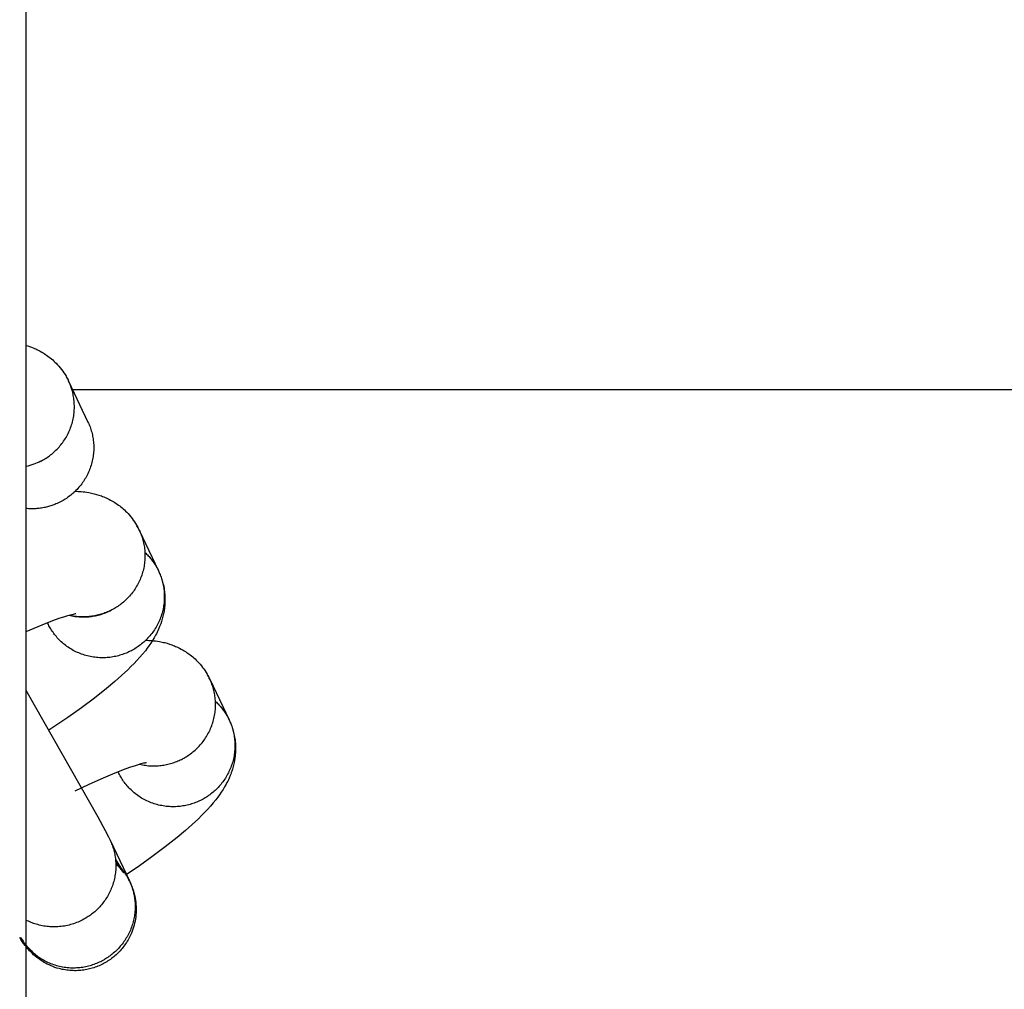
# Model space of a CAD drawing. Units: inches. Extents: x -1213 to 639, y -302 to 334.
# Drawn here: x -625 to -623, y -67 to -64 of the extents above; entities that cross this region are included whole.
import ezdxf

# ---------------------------------------------------------------- set-up
doc = ezdxf.new("R2010")
doc.units = ezdxf.units.IN
doc.header["$MEASUREMENT"] = 0
doc.layers.add('Make2D$Visible$Curves', color=7, linetype='Continuous', true_color=0x000000)

msp = doc.modelspace()

# ---------------------------------------------------------------- linework, layer by layer
at = {"layer": 'Make2D$Visible$Curves', "lineweight": -3}
for points in [[(-625.4511, 43.019), (-625.4511, -74.856)], [(-625.4511, -64.9311), (-625.4465, -64.9325), (-625.4419, -64.934), (-625.4373, -64.9357), (-625.4327, -64.9375), (-625.4294, -64.9388), (-625.4262, -64.9402), (-625.423, -64.9417), (-625.4199, -64.9433), (-625.4152, -64.9457), (-625.4106, -64.9483), (-625.4075, -64.9501), (-625.4044, -64.952), (-625.4014, -64.954), (-625.3984, -64.956), (-625.3952, -64.9583), (-625.3921, -64.9607), (-625.389, -64.9631), (-625.3859, -64.9656), (-625.3829, -64.9682), (-625.38, -64.9709), (-625.3771, -64.9736), (-625.3743, -64.9764), (-625.3707, -64.9803), (-625.3672, -64.9842), (-625.3638, -64.9882), (-625.3605, -64.9923), (-625.3574, -64.9966), (-625.3544, -65.0009), (-625.3515, -65.0054), (-625.3488, -65.0099)], [(-625.3488, -65.0099), (-625.3471, -65.0129), (-625.3454, -65.016), (-625.3438, -65.0192), (-625.3423, -65.0223)], [(-625.3482, -65.0111), (-625.3466, -65.0138), (-625.3451, -65.0166), (-625.3437, -65.0195), (-625.3423, -65.0223)], [(-625.4134, -65.2265), (-625.4087, -65.224), (-625.4058, -65.2223), (-625.4028, -65.2206), (-625.3998, -65.2187), (-625.3969, -65.2168), (-625.394, -65.2148), (-625.3911, -65.2127), (-625.3883, -65.2105), (-625.3854, -65.2083), (-625.3826, -65.206), (-625.3799, -65.2036), (-625.3772, -65.2011), (-625.3745, -65.1985), (-625.3719, -65.1959), (-625.3693, -65.1932), (-625.3668, -65.1904), (-625.3643, -65.1875), (-625.3619, -65.1846), (-625.3595, -65.1816), (-625.3573, -65.1785), (-625.3551, -65.1754), (-625.3529, -65.1722), (-625.3508, -65.169), (-625.3488, -65.1656), (-625.3469, -65.1623), (-625.3451, -65.1588), (-625.3434, -65.1554), (-625.3417, -65.1519), (-625.3401, -65.1483), (-625.3386, -65.1447), (-625.3372, -65.141), (-625.3359, -65.1374), (-625.3347, -65.1337), (-625.3336, -65.1299), (-625.3326, -65.1262), (-625.3316, -65.1224), (-625.3308, -65.1186), (-625.3301, -65.1148), (-625.3294, -65.111), (-625.3289, -65.1072), (-625.3284, -65.1034), (-625.3281, -65.0995), (-625.3278, -65.0957), (-625.3277, -65.0919), (-625.3276, -65.0881), (-625.3277, -65.0844), (-625.3278, -65.0806), (-625.328, -65.0769), (-625.3283, -65.0732), (-625.3287, -65.0695), (-625.3292, -65.0658), (-625.3297, -65.0622), (-625.3304, -65.0586), (-625.3311, -65.0551), (-625.3319, -65.0516), (-625.3328, -65.0482), (-625.3337, -65.0447), (-625.3348, -65.0414), (-625.3359, -65.0381), (-625.337, -65.0348), (-625.3382, -65.0316), (-625.3395, -65.0284), (-625.3409, -65.0253), (-625.3423, -65.0223)], [(-625.3423, -65.0223), (-625.2929, -65.1265)], [(-625.334, -65.044), (-332.0761, -65.044)], [(-625.2929, -65.1265), (-625.2915, -65.1296), (-625.2902, -65.1326), (-625.2889, -65.1358), (-625.2877, -65.139), (-625.2865, -65.1422), (-625.2854, -65.1455), (-625.2844, -65.1489), (-625.2834, -65.1522), (-625.2826, -65.1557), (-625.2818, -65.1592), (-625.281, -65.1627), (-625.2804, -65.1662), (-625.2798, -65.1698), (-625.2793, -65.1734), (-625.2789, -65.1771), (-625.2786, -65.1807), (-625.2784, -65.1844), (-625.2783, -65.1882), (-625.2782, -65.1919), (-625.2783, -65.1956), (-625.2784, -65.1994), (-625.2787, -65.2032), (-625.279, -65.207), (-625.2794, -65.2107), (-625.2799, -65.2145), (-625.2805, -65.2183), (-625.2813, -65.222), (-625.2821, -65.2258), (-625.2829, -65.2295), (-625.2839, -65.2332), (-625.285, -65.2369), (-625.2862, -65.2405), (-625.2874, -65.2442), (-625.2888, -65.2478), (-625.2902, -65.2513), (-625.2918, -65.2548), (-625.2934, -65.2583), (-625.2951, -65.2618), (-625.2968, -65.2651), (-625.2987, -65.2685), (-625.3006, -65.2717), (-625.3026, -65.275), (-625.3047, -65.2781), (-625.3068, -65.2812), (-625.309, -65.2843), (-625.3113, -65.2872), (-625.3136, -65.2901), (-625.316, -65.293), (-625.3184, -65.2958), (-625.3209, -65.2984), (-625.3235, -65.3011), (-625.326, -65.3036), (-625.3287, -65.3061), (-625.3313, -65.3085), (-625.334, -65.3108), (-625.3368, -65.3131), (-625.3395, -65.3152), (-625.3423, -65.3173), (-625.3452, -65.3194), (-625.348, -65.3213), (-625.3509, -65.3232), (-625.3537, -65.325), (-625.3566, -65.3267), (-625.3595, -65.3283), (-625.3644, -65.3309), (-625.3668, -65.3321), (-625.3694, -65.3333), (-625.3719, -65.3344), (-625.3745, -65.3356), (-625.3771, -65.3366), (-625.3798, -65.3377), (-625.3825, -65.3387), (-625.3852, -65.3396), (-625.388, -65.3405), (-625.3908, -65.3414), (-625.3936, -65.3422), (-625.3964, -65.3429), (-625.3993, -65.3437), (-625.4022, -65.3443), (-625.4051, -65.3449), (-625.4081, -65.3455), (-625.4111, -65.346), (-625.4141, -65.3464), (-625.4171, -65.3468), (-625.4201, -65.3472), (-625.4232, -65.3474), (-625.4262, -65.3476), (-625.4293, -65.3478), (-625.4324, -65.3479), (-625.4355, -65.3479), (-625.4386, -65.3479), (-625.4417, -65.3478), (-625.4449, -65.3477), (-625.448, -65.3475), (-625.4511, -65.3472)], [(-625.4134, -65.2265), (-625.4177, -65.2286), (-625.4222, -65.2306), (-625.4268, -65.2325), (-625.4314, -65.2343), (-625.4362, -65.2359), (-625.4411, -65.2374), (-625.4461, -65.2388), (-625.4511, -65.24)], [(-625.3257, -65.3033), (-625.3181, -65.3035), (-625.3142, -65.3037), (-625.3102, -65.304), (-625.3055, -65.3045), (-625.3007, -65.305), (-625.2958, -65.3057), (-625.2908, -65.3065), (-625.2841, -65.3078), (-625.2807, -65.3085), (-625.2773, -65.3094), (-625.2712, -65.311), (-625.265, -65.3129), (-625.2619, -65.3139), (-625.2588, -65.315), (-625.2557, -65.3162), (-625.2526, -65.3174), (-625.2494, -65.3188), (-625.2462, -65.3202), (-625.243, -65.3217), (-625.2398, -65.3233), (-625.2351, -65.3257), (-625.2305, -65.3283), (-625.2274, -65.3301), (-625.2244, -65.332), (-625.2214, -65.334), (-625.2184, -65.336), (-625.2152, -65.3383), (-625.212, -65.3407), (-625.2089, -65.3431), (-625.2059, -65.3456), (-625.2029, -65.3482), (-625.1999, -65.3509), (-625.1971, -65.3536), (-625.1942, -65.3564), (-625.1906, -65.3602), (-625.1871, -65.3642), (-625.1837, -65.3682), (-625.1805, -65.3723), (-625.1774, -65.3766), (-625.1744, -65.3809), (-625.1715, -65.3853), (-625.1688, -65.3899)], [(-625.3886, -65.3407), (-625.3886, -65.3407)], [(-625.1688, -65.3899), (-625.167, -65.3929), (-625.1654, -65.396), (-625.1638, -65.3991), (-625.1622, -65.4023)], [(-625.1622, -65.4023), (-625.1636, -65.3995), (-625.165, -65.3967), (-625.1665, -65.3939), (-625.1681, -65.3911)], [(-625.1622, -65.4023), (-625.1608, -65.4053), (-625.1595, -65.4084), (-625.1582, -65.4116), (-625.157, -65.4148), (-625.1558, -65.4181), (-625.1547, -65.4214), (-625.1537, -65.4247), (-625.1527, -65.4281), (-625.1519, -65.4316), (-625.1511, -65.4351), (-625.1503, -65.4386), (-625.1497, -65.4422), (-625.1491, -65.4458), (-625.1486, -65.4495), (-625.1482, -65.4531), (-625.1479, -65.4569), (-625.1477, -65.4606), (-625.1476, -65.4643), (-625.1476, -65.4681), (-625.1476, -65.4719), (-625.1478, -65.4757), (-625.148, -65.4795), (-625.1484, -65.4833), (-625.1488, -65.4872), (-625.1494, -65.491), (-625.15, -65.4948), (-625.1507, -65.4986), (-625.1516, -65.5024), (-625.1525, -65.5062), (-625.1535, -65.5099), (-625.1546, -65.5136), (-625.1559, -65.5174), (-625.1572, -65.521), (-625.1586, -65.5247), (-625.1601, -65.5283), (-625.1616, -65.5318), (-625.1633, -65.5354), (-625.165, -65.5388), (-625.1669, -65.5422), (-625.1688, -65.5456), (-625.1708, -65.5489), (-625.1729, -65.5522), (-625.175, -65.5554), (-625.1772, -65.5585), (-625.1795, -65.5616), (-625.1818, -65.5646), (-625.1843, -65.5675), (-625.1867, -65.5704), (-625.1892, -65.5731), (-625.1918, -65.5759), (-625.1944, -65.5785), (-625.1971, -65.5811), (-625.1998, -65.5835), (-625.2026, -65.5859), (-625.2054, -65.5883), (-625.2082, -65.5905), (-625.2111, -65.5927), (-625.214, -65.5948), (-625.2169, -65.5968), (-625.2198, -65.5987), (-625.2227, -65.6005), (-625.2257, -65.6023), (-625.2287, -65.604), (-625.2317, -65.6056), (-625.2345, -65.6071), (-625.2374, -65.6085), (-625.2404, -65.6098), (-625.2434, -65.6111), (-625.2465, -65.6124), (-625.2496, -65.6136), (-625.2527, -65.6148), (-625.2559, -65.6158), (-625.2592, -65.6169), (-625.2625, -65.6178), (-625.2658, -65.6187), (-625.2691, -65.6195), (-625.2725, -65.6203), (-625.276, -65.621), (-625.2794, -65.6216), (-625.2829, -65.6221), (-625.2865, -65.6226), (-625.29, -65.623), (-625.2936, -65.6233), (-625.2972, -65.6235), (-625.3008, -65.6236), (-625.3044, -65.6237), (-625.308, -65.6237), (-625.3117, -65.6236), (-625.3153, -65.6234), (-625.319, -65.6231), (-625.3226, -65.6227), (-625.3263, -65.6223), (-625.3299, -65.6217), (-625.3335, -65.6211), (-625.3372, -65.6204), (-625.3408, -65.6196)], [(-625.1622, -65.4023), (-625.1128, -65.5065)], [(-625.1478, -65.4593), (-625.1456, -65.4613), (-625.1434, -65.4634), (-625.1413, -65.4655), (-625.1392, -65.4677), (-625.1372, -65.4699), (-625.1353, -65.4721), (-625.1334, -65.4743), (-625.1315, -65.4766), (-625.1298, -65.4789), (-625.128, -65.4812), (-625.1263, -65.4835), (-625.1247, -65.4858), (-625.1231, -65.4882), (-625.1216, -65.4905), (-625.1202, -65.4929), (-625.1188, -65.4953)], [(-625.1188, -65.4953), (-625.1172, -65.498), (-625.1157, -65.5008), (-625.1142, -65.5036), (-625.1128, -65.5065)], [(-625.1128, -65.5065), (-625.1111, -65.5104), (-625.1094, -65.5144), (-625.1078, -65.5184), (-625.1063, -65.5224), (-625.1053, -65.5253), (-625.1043, -65.5283), (-625.1034, -65.5312), (-625.1026, -65.5342), (-625.1016, -65.5382), (-625.1006, -65.5422), (-625.0998, -65.5462), (-625.099, -65.5502), (-625.0984, -65.5543), (-625.0978, -65.5583), (-625.0974, -65.5623), (-625.097, -65.5664), (-625.0967, -65.5714), (-625.0966, -65.5764), (-625.0965, -65.5814), (-625.0967, -65.5863), (-625.0969, -65.5905), (-625.0972, -65.5946), (-625.0976, -65.5987), (-625.0981, -65.6028), (-625.0985, -65.606), (-625.099, -65.6092), (-625.1002, -65.6154), (-625.1009, -65.6187), (-625.1017, -65.6219), (-625.1033, -65.6283), (-625.1043, -65.6316), (-625.1053, -65.635), (-625.1075, -65.6414), (-625.1088, -65.6449), (-625.1101, -65.6483), (-625.1129, -65.6549), (-625.1147, -65.6589), (-625.1165, -65.6627), (-625.1184, -65.6664), (-625.1203, -65.6701), (-625.1243, -65.6773), (-625.1285, -65.6841), (-625.1328, -65.6908), (-625.1373, -65.6973), (-625.1419, -65.7037), (-625.1466, -65.7098), (-625.1535, -65.7183), (-625.1606, -65.7266), (-625.1679, -65.7347), (-625.1755, -65.7427), (-625.1833, -65.7505), (-625.1913, -65.7584), (-625.2073, -65.7733), (-625.2244, -65.7884), (-625.2457, -65.8062), (-625.2764, -65.8305), (-625.3098, -65.8554), (-625.3444, -65.8801), (-625.3924, -65.9125)], [(-625.1128, -65.5065), (-625.1114, -65.5095), (-625.1101, -65.5126), (-625.1088, -65.5158), (-625.1076, -65.519), (-625.1064, -65.5223), (-625.1053, -65.5256), (-625.1043, -65.5289), (-625.1034, -65.5323), (-625.1025, -65.5358), (-625.1017, -65.5393), (-625.1009, -65.5428), (-625.1003, -65.5464), (-625.0997, -65.55), (-625.0993, -65.5537), (-625.0989, -65.5574), (-625.0986, -65.5611), (-625.0983, -65.5648), (-625.0982, -65.5686), (-625.0982, -65.5723), (-625.0983, -65.5761), (-625.0984, -65.5799), (-625.0987, -65.5837), (-625.099, -65.5876), (-625.0994, -65.5914), (-625.1, -65.5952), (-625.1006, -65.599), (-625.1014, -65.6028), (-625.1022, -65.6066), (-625.1031, -65.6104), (-625.1041, -65.6141), (-625.1053, -65.6179), (-625.1065, -65.6216), (-625.1078, -65.6252), (-625.1092, -65.6289), (-625.1107, -65.6325), (-625.1123, -65.636), (-625.1139, -65.6396), (-625.1157, -65.643), (-625.1175, -65.6465), (-625.1194, -65.6498), (-625.1214, -65.6531), (-625.1235, -65.6564), (-625.1256, -65.6596), (-625.1278, -65.6627), (-625.1301, -65.6658), (-625.1325, -65.6688), (-625.1349, -65.6717), (-625.1373, -65.6746), (-625.1399, -65.6774), (-625.1424, -65.6801), (-625.1451, -65.6827), (-625.1477, -65.6853), (-625.1505, -65.6877), (-625.1532, -65.6901), (-625.156, -65.6925), (-625.1588, -65.6947), (-625.1617, -65.6969), (-625.1646, -65.699), (-625.1675, -65.701), (-625.1704, -65.7029), (-625.1734, -65.7047), (-625.1763, -65.7065), (-625.1793, -65.7082), (-625.1823, -65.7098), (-625.1853, -65.7113), (-625.1884, -65.7128), (-625.1916, -65.7143), (-625.1947, -65.7157), (-625.198, -65.717), (-625.2013, -65.7182), (-625.2047, -65.7194), (-625.2081, -65.7205), (-625.2115, -65.7216), (-625.215, -65.7226), (-625.2186, -65.7235), (-625.2222, -65.7243), (-625.2258, -65.725), (-625.2294, -65.7257), (-625.2331, -65.7263), (-625.2369, -65.7268), (-625.2406, -65.7272), (-625.2444, -65.7275), (-625.2482, -65.7277), (-625.252, -65.7279), (-625.2559, -65.7279), (-625.2597, -65.7279), (-625.2636, -65.7277), (-625.2674, -65.7275), (-625.2713, -65.7271), (-625.2752, -65.7267), (-625.279, -65.7262), (-625.2829, -65.7255), (-625.2867, -65.7248), (-625.2905, -65.724), (-625.2943, -65.7231), (-625.2981, -65.7221), (-625.3018, -65.721), (-625.3055, -65.7198), (-625.3092, -65.7185), (-625.3129, -65.7171), (-625.3165, -65.7156), (-625.32, -65.7141), (-625.3235, -65.7124), (-625.327, -65.7107), (-625.3304, -65.7089), (-625.3337, -65.707), (-625.337, -65.7051), (-625.3402, -65.703), (-625.3434, -65.7009), (-625.3465, -65.6988), (-625.3495, -65.6965), (-625.3525, -65.6942), (-625.3553, -65.6919), (-625.3582, -65.6895), (-625.3609, -65.687), (-625.3636, -65.6845), (-625.3661, -65.6819), (-625.3686, -65.6793), (-625.3711, -65.6767), (-625.3734, -65.674), (-625.3757, -65.6713), (-625.3779, -65.6685), (-625.38, -65.6658), (-625.382, -65.6629), (-625.384, -65.6601), (-625.3858, -65.6573), (-625.3876, -65.6544), (-625.3893, -65.6515)], [(-625.3235, -65.6156), (-625.3237, -65.6156), (-625.3242, -65.6157), (-625.326, -65.616), (-625.3282, -65.6165), (-625.3309, -65.6171), (-625.3379, -65.6188), (-625.3449, -65.6208), (-625.353, -65.6232), (-625.3672, -65.628), (-625.3832, -65.6338), (-625.4104, -65.6445), (-625.4511, -65.662)], [(-625.3408, -65.6196), (-625.3372, -65.6204), (-625.3337, -65.6211), (-625.3301, -65.6217), (-625.3265, -65.6222), (-625.323, -65.6227), (-625.3194, -65.623), (-625.3158, -65.6233), (-625.3122, -65.6235), (-625.3086, -65.6237), (-625.3051, -65.6237), (-625.3015, -65.6237), (-625.298, -65.6235), (-625.2944, -65.6233), (-625.2909, -65.6231), (-625.2874, -65.6227), (-625.284, -65.6223), (-625.2805, -65.6218), (-625.2771, -65.6212), (-625.2737, -65.6205), (-625.2704, -65.6198), (-625.2671, -65.619), (-625.2638, -65.6182), (-625.2605, -65.6173), (-625.2573, -65.6163), (-625.2542, -65.6153), (-625.2511, -65.6142), (-625.248, -65.613), (-625.245, -65.6118), (-625.242, -65.6105), (-625.2391, -65.6092), (-625.2362, -65.6079), (-625.2334, -65.6065)], [(-625.3953, -65.6403), (-625.396, -65.6387)], [(-625.3953, -65.6403), (-625.396, -65.6387)], [(-625.3893, -65.6515), (-625.3909, -65.6488), (-625.3924, -65.646), (-625.3939, -65.6432), (-625.3953, -65.6403)], [(-625.1457, -65.6833), (-625.138, -65.6835), (-625.1341, -65.6837), (-625.1302, -65.684), (-625.1254, -65.6844), (-625.1206, -65.685), (-625.1157, -65.6857), (-625.1108, -65.6865), (-625.1041, -65.6878), (-625.1007, -65.6885), (-625.0973, -65.6893), (-625.0911, -65.691), (-625.085, -65.6929), (-625.0819, -65.6939), (-625.0788, -65.695), (-625.0757, -65.6962), (-625.0725, -65.6974), (-625.0693, -65.6988), (-625.0661, -65.7002), (-625.0629, -65.7017), (-625.0597, -65.7032), (-625.0551, -65.7057), (-625.0505, -65.7083), (-625.0474, -65.7101), (-625.0443, -65.712), (-625.0413, -65.714), (-625.0383, -65.716), (-625.0351, -65.7183), (-625.032, -65.7207), (-625.0289, -65.7231), (-625.0258, -65.7256), (-625.0228, -65.7282), (-625.0199, -65.7309), (-625.017, -65.7336), (-625.0142, -65.7364), (-625.0106, -65.7402), (-625.0071, -65.7441), (-625.0037, -65.7482), (-625.0004, -65.7523), (-624.9973, -65.7565), (-624.9943, -65.7609), (-624.9914, -65.7653), (-624.9887, -65.7698)], [(-624.9887, -65.7698), (-624.987, -65.7729), (-624.9853, -65.776), (-624.9837, -65.7791), (-624.9822, -65.7823)], [(-624.9822, -65.7823), (-624.9835, -65.7795), (-624.985, -65.7766), (-624.9865, -65.7738), (-624.9881, -65.771)], [(-625.1607, -65.9996), (-625.1571, -66.0004), (-625.1535, -66.0011), (-625.1499, -66.0017), (-625.1462, -66.0022), (-625.1426, -66.0027), (-625.1389, -66.0031), (-625.1353, -66.0033), (-625.1316, -66.0035), (-625.128, -66.0037), (-625.1244, -66.0037), (-625.1207, -66.0036), (-625.1171, -66.0035), (-625.1135, -66.0033), (-625.11, -66.003), (-625.1064, -66.0026), (-625.1029, -66.0021), (-625.0994, -66.0016), (-625.0959, -66.001), (-625.0925, -66.0003), (-625.0891, -65.9995), (-625.0857, -65.9987), (-625.0824, -65.9978), (-625.0791, -65.9968), (-625.0759, -65.9958), (-625.0727, -65.9947), (-625.0695, -65.9936), (-625.0664, -65.9924), (-625.0634, -65.9911), (-625.0603, -65.9898), (-625.0574, -65.9884), (-625.0545, -65.987), (-625.0516, -65.9856), (-625.0486, -65.984), (-625.0457, -65.9823), (-625.0427, -65.9805), (-625.0397, -65.9787), (-625.0368, -65.9767), (-625.0339, -65.9747), (-625.031, -65.9726), (-625.0282, -65.9705), (-625.0253, -65.9682), (-625.0225, -65.9659), (-625.0198, -65.9635), (-625.0171, -65.961), (-625.0144, -65.9585), (-625.0118, -65.9558), (-625.0092, -65.9531), (-625.0067, -65.9503), (-625.0042, -65.9475), (-625.0018, -65.9446), (-624.9994, -65.9416), (-624.9972, -65.9385), (-624.9949, -65.9354), (-624.9928, -65.9322), (-624.9907, -65.9289), (-624.9887, -65.9256), (-624.9868, -65.9222), (-624.985, -65.9188), (-624.9832, -65.9153), (-624.9816, -65.9118), (-624.98, -65.9083), (-624.9785, -65.9046), (-624.9771, -65.901), (-624.9758, -65.8973), (-624.9746, -65.8936), (-624.9735, -65.8899), (-624.9724, -65.8861), (-624.9715, -65.8824), (-624.9707, -65.8786), (-624.97, -65.8748), (-624.9693, -65.871), (-624.9688, -65.8671), (-624.9683, -65.8633), (-624.968, -65.8595), (-624.9677, -65.8557), (-624.9676, -65.8519), (-624.9675, -65.8481), (-624.9675, -65.8443), (-624.9677, -65.8406), (-624.9679, -65.8368), (-624.9682, -65.8331), (-624.9686, -65.8294), (-624.9691, -65.8258), (-624.9696, -65.8222), (-624.9703, -65.8186), (-624.971, -65.8151), (-624.9718, -65.8116), (-624.9727, -65.8081), (-624.9736, -65.8047), (-624.9747, -65.8013), (-624.9758, -65.798), (-624.9769, -65.7948), (-624.9781, -65.7916), (-624.9794, -65.7884), (-624.9808, -65.7853), (-624.9822, -65.7823)], [(-624.9822, -65.7823), (-624.9328, -65.8865)], [(-625.4511, -65.8103), (-625.2677, -66.1338), (-625.249, -66.1684), (-625.2407, -66.1846), (-625.2366, -66.1929)], [(-624.9677, -65.8392), (-624.9655, -65.8413), (-624.9634, -65.8434), (-624.9612, -65.8455), (-624.9592, -65.8477), (-624.9572, -65.8499), (-624.9552, -65.8521), (-624.9533, -65.8543), (-624.9515, -65.8566), (-624.9497, -65.8589), (-624.948, -65.8612), (-624.9463, -65.8635), (-624.9447, -65.8658), (-624.9431, -65.8681), (-624.9416, -65.8705), (-624.9401, -65.8729), (-624.9387, -65.8753)], [(-624.9387, -65.8753), (-624.9371, -65.878), (-624.9356, -65.8808), (-624.9342, -65.8836), (-624.9328, -65.8865)], [(-624.9328, -65.8865), (-624.9314, -65.8895), (-624.9301, -65.8926), (-624.9288, -65.8957), (-624.9276, -65.8989), (-624.9264, -65.9022), (-624.9253, -65.9055), (-624.9243, -65.9088), (-624.9233, -65.9122), (-624.9225, -65.9156), (-624.9217, -65.9191), (-624.9209, -65.9226), (-624.9203, -65.9262), (-624.9197, -65.9298), (-624.9192, -65.9334), (-624.9188, -65.937), (-624.9185, -65.9407), (-624.9183, -65.9444), (-624.9182, -65.9481), (-624.9181, -65.9519), (-624.9182, -65.9556), (-624.9183, -65.9594), (-624.9186, -65.9631), (-624.9189, -65.9669), (-624.9193, -65.9707), (-624.9198, -65.9745), (-624.9204, -65.9782), (-624.9211, -65.982), (-624.9219, -65.9857), (-624.9228, -65.9895), (-624.9238, -65.9932), (-624.9249, -65.9968), (-624.9261, -66.0005), (-624.9273, -66.0041), (-624.9287, -66.0077), (-624.9301, -66.0113), (-624.9316, -66.0148), (-624.9333, -66.0183), (-624.9349, -66.0217), (-624.9367, -66.0251), (-624.9386, -66.0284), (-624.9405, -66.0317), (-624.9425, -66.0349), (-624.9446, -66.0381), (-624.9467, -66.0412), (-624.9489, -66.0442), (-624.9512, -66.0472), (-624.9535, -66.0501), (-624.9559, -66.0529), (-624.9583, -66.0557), (-624.9608, -66.0584), (-624.9634, -66.061), (-624.9659, -66.0636), (-624.9686, -66.0661), (-624.9712, -66.0685), (-624.9739, -66.0708), (-624.9767, -66.073), (-624.9794, -66.0752), (-624.9822, -66.0773), (-624.9851, -66.0793), (-624.9879, -66.0813), (-624.9908, -66.0831), (-624.9936, -66.0849), (-624.9965, -66.0866), (-624.9994, -66.0883), (-625.0024, -66.0899), (-625.0055, -66.0915), (-625.0087, -66.093), (-625.0119, -66.0944), (-625.0151, -66.0958), (-625.0185, -66.0972), (-625.0218, -66.0984), (-625.0253, -66.0996), (-625.0287, -66.1008), (-625.0323, -66.1018), (-625.0358, -66.1028), (-625.0395, -66.1037), (-625.0431, -66.1045), (-625.0468, -66.1052), (-625.0506, -66.1059), (-625.0543, -66.1064), (-625.0581, -66.1069), (-625.062, -66.1073), (-625.0658, -66.1076), (-625.0697, -66.1078), (-625.0736, -66.1079), (-625.0775, -66.1079), (-625.0814, -66.1078), (-625.0853, -66.1076), (-625.0893, -66.1073), (-625.0932, -66.1069), (-625.0971, -66.1064), (-625.101, -66.1058), (-625.1049, -66.1051), (-625.1088, -66.1044), (-625.1127, -66.1035), (-625.1165, -66.1025), (-625.1203, -66.1014), (-625.1241, -66.1002), (-625.1278, -66.0989), (-625.1315, -66.0976), (-625.1352, -66.0961), (-625.1388, -66.0946), (-625.1424, -66.0929), (-625.1459, -66.0912), (-625.1494, -66.0894), (-625.1528, -66.0875), (-625.1561, -66.0856), (-625.1594, -66.0835), (-625.1626, -66.0814), (-625.1658, -66.0792), (-625.1689, -66.077), (-625.1719, -66.0747), (-625.1748, -66.0723), (-625.1777, -66.0699), (-625.1804, -66.0674), (-625.1831, -66.0648), (-625.1858, -66.0622), (-625.1883, -66.0596), (-625.1908, -66.0569), (-625.1932, -66.0542), (-625.1955, -66.0515), (-625.1977, -66.0487), (-625.1998, -66.0459), (-625.2019, -66.0431), (-625.2039, -66.0402), (-625.2057, -66.0373), (-625.2076, -66.0344), (-625.2093, -66.0315)], [(-624.9328, -65.8865), (-624.931, -65.8904), (-624.9293, -65.8944), (-624.9277, -65.8983), (-624.9262, -65.9024), (-624.9252, -65.9053), (-624.9243, -65.9082), (-624.9234, -65.9112), (-624.9225, -65.9141), (-624.9215, -65.9181), (-624.9206, -65.9222), (-624.9197, -65.9262), (-624.919, -65.9302), (-624.9183, -65.9342), (-624.9178, -65.9383), (-624.9173, -65.9423), (-624.917, -65.9463), (-624.9167, -65.9514), (-624.9165, -65.9564), (-624.9165, -65.9614), (-624.9166, -65.9663), (-624.9168, -65.9705), (-624.9171, -65.9746), (-624.9175, -65.9787), (-624.918, -65.9828), (-624.9185, -65.986), (-624.919, -65.9891), (-624.9202, -65.9954), (-624.9209, -65.9987), (-624.9216, -66.0019), (-624.9233, -66.0083), (-624.9243, -66.0116), (-624.9253, -66.0149), (-624.9275, -66.0214), (-624.9288, -66.0249), (-624.9301, -66.0283), (-624.9329, -66.0349), (-624.9347, -66.0388), (-624.9365, -66.0427), (-624.9384, -66.0464), (-624.9403, -66.0501), (-624.9443, -66.0572), (-624.9484, -66.0641), (-624.9528, -66.0708), (-624.9573, -66.0773), (-624.9619, -66.0836), (-624.9665, -66.0898), (-624.9734, -66.0983), (-624.9806, -66.1066), (-624.9879, -66.1146), (-624.9954, -66.1226), (-625.0032, -66.1305), (-625.0113, -66.1384), (-625.0273, -66.1533), (-625.0443, -66.1683), (-625.0656, -66.1862), (-625.0964, -66.2105), (-625.1298, -66.2354), (-625.1619, -66.2584), (-625.1958, -66.2815)], [(-625.1435, -65.9956), (-625.1436, -65.9956), (-625.1441, -65.9957), (-625.146, -65.996), (-625.1481, -65.9964), (-625.1509, -65.997), (-625.1578, -65.9988), (-625.1649, -66.0008), (-625.1729, -66.0032), (-625.1872, -66.0079), (-625.2032, -66.0138), (-625.2304, -66.0245), (-625.2604, -66.0373), (-625.2924, -66.0518), (-625.3263, -66.0682)], [(-625.2152, -66.0203), (-625.216, -66.0187)], [(-625.2093, -66.0315), (-625.2109, -66.0288), (-625.2124, -66.026), (-625.2138, -66.0231), (-625.2152, -66.0203)], [(-625.2366, -66.1929), (-625.2352, -66.1959), (-625.2339, -66.199), (-625.2326, -66.2021), (-625.2314, -66.2053), (-625.2302, -66.2085), (-625.2292, -66.2118), (-625.2281, -66.2151), (-625.2272, -66.2185), (-625.2263, -66.2219), (-625.2255, -66.2254), (-625.2248, -66.2289), (-625.2242, -66.2324), (-625.2236, -66.2359), (-625.2231, -66.2395), (-625.2227, -66.2431), (-625.2224, -66.2468), (-625.2222, -66.2504), (-625.222, -66.2541), (-625.222, -66.2578), (-625.222, -66.2615), (-625.2221, -66.2652), (-625.2223, -66.269), (-625.2227, -66.2727), (-625.2231, -66.2764), (-625.2235, -66.2801), (-625.2241, -66.2839), (-625.2248, -66.2876), (-625.2256, -66.2913), (-625.2264, -66.295), (-625.2274, -66.2986), (-625.2284, -66.3023), (-625.2296, -66.3059), (-625.2308, -66.3094), (-625.2321, -66.313), (-625.2335, -66.3165), (-625.2349, -66.32), (-625.2365, -66.3234), (-625.2381, -66.3268), (-625.2398, -66.3301), (-625.2416, -66.3334), (-625.2435, -66.3367), (-625.2454, -66.3399), (-625.2474, -66.343), (-625.2495, -66.3461), (-625.2516, -66.3491), (-625.2538, -66.352), (-625.256, -66.3549), (-625.2583, -66.3577), (-625.2607, -66.3605), (-625.2631, -66.3631), (-625.2655, -66.3658), (-625.268, -66.3683), (-625.2706, -66.3708), (-625.2732, -66.3732), (-625.2758, -66.3755), (-625.2784, -66.3777), (-625.2811, -66.3799), (-625.2838, -66.382), (-625.2865, -66.3841), (-625.2893, -66.386), (-625.2921, -66.3879), (-625.2948, -66.3897), (-625.2976, -66.3914), (-625.3005, -66.3931)], [(-625.2366, -66.1929), (-625.1872, -66.2971)], [(-625.2228, -66.2424), (-625.2027, -66.2745), (-625.2016, -66.2762), (-625.2016, -66.2762), (-625.2016, -66.2762)], [(-625.1872, -66.2971), (-625.1888, -66.2939), (-625.1905, -66.2907), (-625.1922, -66.2875), (-625.1941, -66.2843), (-625.196, -66.2812), (-625.198, -66.2781), (-625.2001, -66.2751), (-625.2022, -66.2721), (-625.2045, -66.2691), (-625.2068, -66.2662), (-625.2092, -66.2633), (-625.2116, -66.2605), (-625.2142, -66.2578), (-625.2168, -66.2551), (-625.2194, -66.2525), (-625.2222, -66.2499)], [(-625.2016, -66.2762), (-625.2016, -66.2762), (-625.2016, -66.2762), (-625.2016, -66.2762), (-625.2016, -66.2762), (-625.2033, -66.2739), (-625.2047, -66.2721), (-625.2068, -66.2695), (-625.2083, -66.2676), (-625.2102, -66.2655), (-625.2123, -66.2632), (-625.2147, -66.2606), (-625.2181, -66.2572), (-625.2218, -66.2537), (-625.222, -66.2535)], [(-625.1872, -66.2971), (-625.1859, -66.3001), (-625.1846, -66.3031), (-625.1834, -66.3061), (-625.1822, -66.3092), (-625.181, -66.3123), (-625.18, -66.3155), (-625.179, -66.3187), (-625.178, -66.322), (-625.1772, -66.3253), (-625.1764, -66.3287), (-625.1756, -66.3321), (-625.175, -66.3355), (-625.1744, -66.339), (-625.1739, -66.3425), (-625.1735, -66.346), (-625.1731, -66.3496), (-625.1729, -66.3532), (-625.1727, -66.3568), (-625.1726, -66.3605), (-625.1726, -66.3641), (-625.1727, -66.3678), (-625.1729, -66.3715), (-625.1731, -66.3752), (-625.1735, -66.3789), (-625.1739, -66.3826), (-625.1745, -66.3863), (-625.1751, -66.39), (-625.1758, -66.3936), (-625.1766, -66.3973), (-625.1775, -66.401), (-625.1785, -66.4046), (-625.1796, -66.4082), (-625.1808, -66.4118), (-625.182, -66.4154), (-625.1834, -66.419), (-625.1848, -66.4225), (-625.1863, -66.4259), (-625.1879, -66.4294), (-625.1896, -66.4327), (-625.1914, -66.4361), (-625.1932, -66.4394), (-625.1951, -66.4426), (-625.1971, -66.4458), (-625.1992, -66.4489), (-625.2013, -66.452), (-625.2035, -66.455), (-625.2057, -66.458), (-625.2081, -66.4609), (-625.2104, -66.4637), (-625.2129, -66.4664), (-625.2153, -66.4691), (-625.2179, -66.4717), (-625.2205, -66.4743), (-625.2231, -66.4768), (-625.2257, -66.4791), (-625.2284, -66.4815), (-625.2312, -66.4837), (-625.2339, -66.4859), (-625.2367, -66.488), (-625.2396, -66.49), (-625.2424, -66.492), (-625.2453, -66.4938), (-625.2482, -66.4956), (-625.2511, -66.4973)], [(-625.1872, -66.2971), (-625.1854, -66.301), (-625.1828, -66.307), (-625.1811, -66.3112), (-625.1793, -66.3162), (-625.1777, -66.3209), (-625.1761, -66.3262), (-625.1747, -66.3311), (-625.1735, -66.3363), (-625.1725, -66.3414), (-625.1717, -66.3465), (-625.171, -66.3517), (-625.1705, -66.357), (-625.1702, -66.3622), (-625.17, -66.3676), (-625.17, -66.3729), (-625.1702, -66.3782), (-625.1706, -66.3836), (-625.1712, -66.3889), (-625.1719, -66.3943), (-625.1729, -66.3996), (-625.174, -66.4048), (-625.1753, -66.4101), (-625.1768, -66.4153), (-625.1785, -66.4204), (-625.1803, -66.4255), (-625.1823, -66.4304), (-625.1845, -66.4354), (-625.1868, -66.4402), (-625.1886, -66.4437), (-625.1906, -66.4471), (-625.1926, -66.4506), (-625.1946, -66.4539), (-625.1968, -66.4572), (-625.1991, -66.4604), (-625.2014, -66.4636), (-625.2038, -66.4668), (-625.2061, -66.4696), (-625.2085, -66.4724), (-625.211, -66.4752), (-625.2135, -66.4779), (-625.2161, -66.4805), (-625.2187, -66.4831), (-625.2214, -66.4856), (-625.2242, -66.488), (-625.227, -66.4904), (-625.2299, -66.4927), (-625.2328, -66.4949), (-625.2358, -66.4971), (-625.2388, -66.4992), (-625.2419, -66.5012), (-625.245, -66.5032), (-625.2482, -66.5051)], [(-625.3005, -66.3931), (-625.3039, -66.395), (-625.3074, -66.3969), (-625.3109, -66.3986), (-625.3145, -66.4003), (-625.3182, -66.4019), (-625.3219, -66.4034), (-625.3257, -66.4049), (-625.3295, -66.4062), (-625.3334, -66.4074), (-625.3373, -66.4085), (-625.3412, -66.4096), (-625.3452, -66.4105), (-625.3492, -66.4114), (-625.3532, -66.4121), (-625.3573, -66.4127), (-625.3613, -66.4132), (-625.3654, -66.4137), (-625.3695, -66.414), (-625.3735, -66.4142), (-625.3776, -66.4143), (-625.3817, -66.4143), (-625.3857, -66.4142), (-625.3898, -66.414), (-625.3938, -66.4136), (-625.3978, -66.4132), (-625.4018, -66.4127), (-625.4057, -66.4121), (-625.4097, -66.4114), (-625.4136, -66.4106), (-625.4174, -66.4096), (-625.4212, -66.4086), (-625.4249, -66.4076), (-625.4283, -66.4065), (-625.4316, -66.4054), (-625.4349, -66.4042), (-625.4382, -66.4029), (-625.4414, -66.4015), (-625.4447, -66.4001), (-625.4479, -66.3985), (-625.4511, -66.3969)], [(-625.2482, -66.5051), (-625.2514, -66.5069), (-625.2546, -66.5086), (-625.2579, -66.5102), (-625.2613, -66.5118), (-625.2646, -66.5133), (-625.268, -66.5147), (-625.2715, -66.5161), (-625.2749, -66.5173), (-625.2784, -66.5185), (-625.2819, -66.5196), (-625.2855, -66.5206), (-625.289, -66.5215), (-625.2926, -66.5223), (-625.2962, -66.5231), (-625.2999, -66.5237), (-625.3035, -66.5243), (-625.3074, -66.5249), (-625.3113, -66.5253), (-625.3153, -66.5256), (-625.3192, -66.5258), (-625.3232, -66.526), (-625.3271, -66.526), (-625.3311, -66.5259), (-625.335, -66.5258), (-625.339, -66.5255), (-625.3431, -66.5251), (-625.3471, -66.5246), (-625.3511, -66.524), (-625.355, -66.5233), (-625.359, -66.5226), (-625.3629, -66.5217), (-625.3668, -66.5207), (-625.372, -66.5192), (-625.3772, -66.5175), (-625.3822, -66.5157), (-625.3872, -66.5137), (-625.3921, -66.5115), (-625.397, -66.5091), (-625.4017, -66.5067), (-625.4063, -66.504), (-625.4108, -66.5012), (-625.4152, -66.4983), (-625.4195, -66.4952), (-625.4237, -66.492), (-625.4278, -66.4887), (-625.4316, -66.4853), (-625.4355, -66.4817), (-625.4391, -66.4781), (-625.4418, -66.4753), (-625.4441, -66.4727), (-625.4463, -66.4702), (-625.4482, -66.4679), (-625.451, -66.4644), (-625.4533, -66.4614), (-625.457, -66.4563), (-625.4638, -66.4462), (-625.4671, -66.4412)], [(-625.4649, -66.4401), (-625.4638, -66.4421), (-625.462, -66.4451), (-625.4602, -66.448), (-625.4583, -66.4509), (-625.4563, -66.4538), (-625.4542, -66.4567), (-625.452, -66.4595), (-625.4498, -66.4623), (-625.4474, -66.4651), (-625.445, -66.4678), (-625.4425, -66.4705), (-625.4399, -66.4732), (-625.4372, -66.4758), (-625.4345, -66.4784), (-625.4317, -66.4809), (-625.4288, -66.4833), (-625.4258, -66.4857), (-625.4227, -66.4881), (-625.4196, -66.4903), (-625.4164, -66.4925), (-625.4131, -66.4946), (-625.4098, -66.4967), (-625.4064, -66.4987), (-625.4029, -66.5006), (-625.3994, -66.5024), (-625.3958, -66.5041), (-625.3921, -66.5057), (-625.3885, -66.5073), (-625.3847, -66.5087), (-625.381, -66.5101), (-625.3771, -66.5113), (-625.3733, -66.5125), (-625.3694, -66.5135), (-625.3655, -66.5145), (-625.3616, -66.5153), (-625.3576, -66.5161), (-625.3537, -66.5168), (-625.3497, -66.5173), (-625.3457, -66.5178), (-625.3417, -66.5181), (-625.3377, -66.5184), (-625.3338, -66.5185), (-625.3298, -66.5185), (-625.3258, -66.5185), (-625.3219, -66.5183), (-625.3179, -66.5181), (-625.314, -66.5177), (-625.3102, -66.5173), (-625.3063, -66.5167), (-625.3025, -66.5161), (-625.2987, -66.5154), (-625.295, -66.5146), (-625.2913, -66.5137), (-625.2876, -66.5127), (-625.284, -66.5117), (-625.2805, -66.5105), (-625.277, -66.5093), (-625.2735, -66.508), (-625.2702, -66.5067), (-625.2668, -66.5053), (-625.2636, -66.5038), (-625.2603, -66.5023), (-625.2572, -66.5007), (-625.2541, -66.499), (-625.2511, -66.4973)]]:
    msp.add_lwpolyline(points, dxfattribs=at)

doc.saveas('drawing.dxf')
